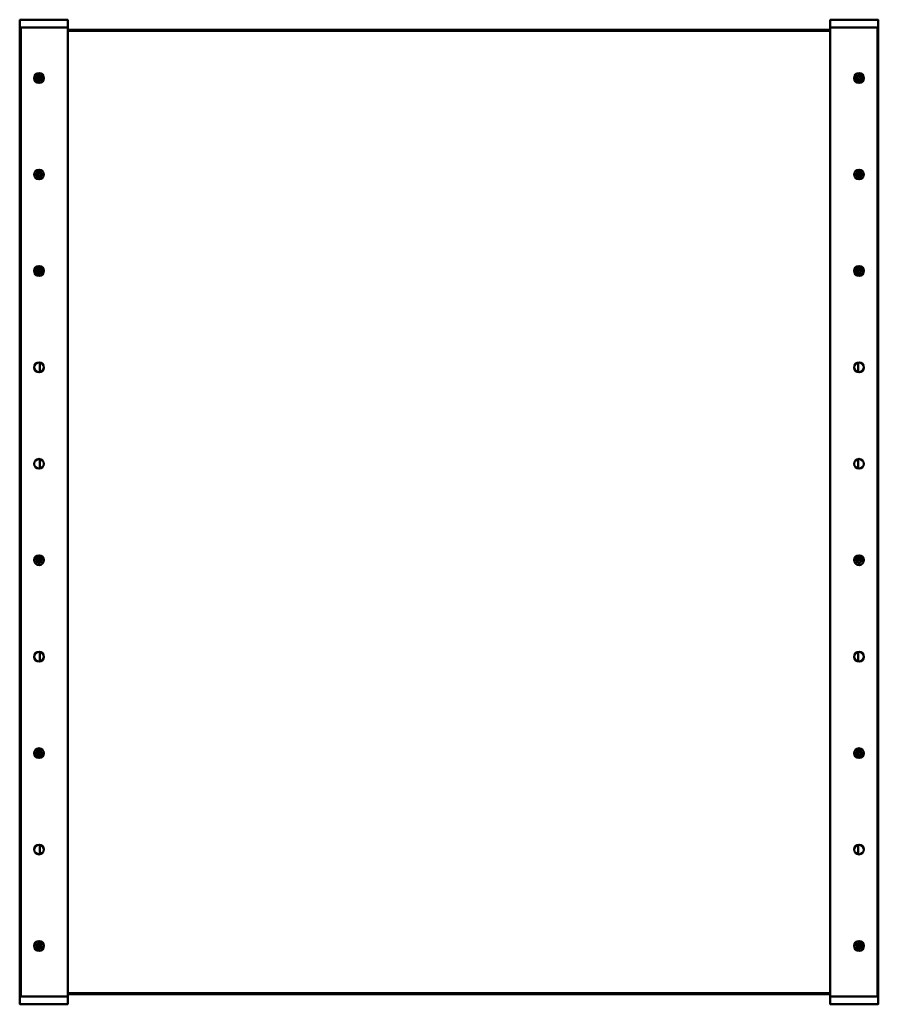
# Model space of a CAD drawing. Units: millimetres. Extents: x -351 to 2447, y 419 to 1903.
# Drawn here: x 1557 to 2447, y 419 to 1440 of the extents above; entities that cross this region are included whole.
import ezdxf

# ---------------------------------------------------------------- set-up
doc = ezdxf.new("R2010")
doc.units = ezdxf.units.MM
doc.layers.add('Sichtbar (ISO)', color=7, linetype='Continuous', lineweight=50)

msp = doc.modelspace()

# ---------------------------------------------------------------- linework, layer by layer
at = {"layer": 'Sichtbar (ISO)'}
for p, q in [((1607, 1439.6), (1558, 1439.6)), ((2447, 1439.6), (2398, 1439.6)), ((1557.5, 1439.1), (1557.5, 1431.6)), ((1557.5, 1431.6), (1557.5, 426.6)), ((1557.5, 1431.6), (1558, 1431.6)), ((1607, 1431.6), (1558, 1431.6)), ((1558.5, 1431.6), (1558.5, 426.6)), ((1559, 1431.6), (1568.3, 1431.6)), ((1586.7, 1431.6), (1607, 1431.6)), ((1607, 1431.6), (1607.5, 1431.6)), ((1607, 1431.6), (1607.5, 1431.6)), ((1607.5, 1439.1), (1607.5, 1431.6)), ((1607.5, 426.6), (1607.5, 1431.6)), ((2397.5, 1439.1), (2397.5, 1431.6)), ((2397.5, 1431.6), (2397.5, 426.6)), ((2397.5, 1431.6), (2398, 1431.6)), ((2397.5, 1431.6), (2398, 1431.6)), ((2398, 1431.6), (2418.3, 1431.6)), ((2447, 1431.6), (2398, 1431.6)), ((2436.7, 1431.6), (2446, 1431.6)), ((2446.5, 426.6), (2446.5, 1431.6)), ((2447, 1431.6), (2447.5, 1431.6)), ((2447.5, 1439.1), (2447.5, 1431.6)), ((2447.5, 426.6), (2447.5, 1431.6)), ((2397.5, 1429.1), (1607.5, 1429.1)), ((1607.5, 1428.1), (2397.5, 1428.1)), ((1576.9, 1381.5), (1576.9, 1381.5)), ((1579.7, 1380.7), (1579.2, 1380.5)), ((1579.5, 1380.1), (1580, 1380.3)), ((1579.7, 1380.8), (1579.7, 1380.7)), ((1580, 1380.3), (1580, 1380.3)), ((1580, 1380.3), (1580, 1380.3)), ((2429.4, 1380.6), (2429.5, 1380.6)), ((2429.1, 1377.7), (2429.5, 1377.3)), ((2429.8, 1377.7), (2429.4, 1378.1)), ((2429.5, 1377.3), (2429.5, 1377.3)), ((2429.5, 1377.3), (2429.5, 1377.3)), ((2429.8, 1377.7), (2429.8, 1377.7)), ((1576.9, 1281.5), (1576.9, 1281.5)), ((1579.7, 1280.7), (1579.2, 1280.5)), ((1579.5, 1280.1), (1580, 1280.3)), ((1579.7, 1280.8), (1579.7, 1280.7)), ((1580, 1280.3), (1580, 1280.3)), ((1580, 1280.3), (1580, 1280.3)), ((2429.1, 1277.7), (2429.5, 1277.3)), ((2429.4, 1280.6), (2429.5, 1280.6)), ((2429.8, 1277.7), (2429.4, 1278.1)), ((2429.5, 1277.3), (2429.5, 1277.3)), ((2429.5, 1277.3), (2429.5, 1277.3)), ((2429.8, 1277.7), (2429.8, 1277.7)), ((1576.9, 1181.5), (1576.9, 1181.5)), ((1579.7, 1180.7), (1579.2, 1180.5)), ((1579.5, 1180.1), (1580, 1180.3)), ((1579.7, 1180.8), (1579.7, 1180.7)), ((1580, 1180.3), (1580, 1180.3)), ((1580, 1180.3), (1580, 1180.3)), ((2429.1, 1177.7), (2429.5, 1177.3)), ((2429.4, 1180.6), (2429.5, 1180.6)), ((2429.8, 1177.7), (2429.4, 1178.1)), ((2429.5, 1177.3), (2429.5, 1177.3)), ((2429.5, 1177.3), (2429.5, 1177.3)), ((2429.8, 1177.7), (2429.8, 1177.7)), ((1578.5, 1084), (1578.5, 1074.2)), ((2426.5, 1074.2), (2426.5, 1084)), ((1578.5, 984), (1578.5, 974.2)), ((2426.5, 974.2), (2426.5, 984)), ((1575.5, 878.1), (1575, 877.9)), ((2429.4, 880.6), (2429.5, 880.6)), ((2429.8, 877.7), (2429.4, 878.1)), ((1575, 877.9), (1575, 877.9)), ((1575, 877.9), (1575, 877.9)), ((1575.3, 877.5), (1575.8, 877.7)), ((1575.3, 877.5), (1575.3, 877.5)), ((1578.1, 876.8), (1578.1, 876.8)), ((2429.1, 877.7), (2429.5, 877.3)), ((2429.5, 877.3), (2429.5, 877.3)), ((2429.5, 877.3), (2429.5, 877.3)), ((2429.8, 877.7), (2429.8, 877.7)), ((1578.5, 784), (1578.5, 774.2)), ((2426.5, 774.2), (2426.5, 784)), ((1576.8, 677), (1576.7, 676.5)), ((1576.7, 676.5), (1576.7, 676.5)), ((1576.7, 676.5), (1576.7, 676.5)), ((1577.2, 676.4), (1577.3, 676.9)), ((1577.2, 676.4), (1577.2, 676.4)), ((1579.6, 677.9), (1579.6, 677.9)), ((2429.2, 677.7), (2429.6, 677.4)), ((2429.4, 680.7), (2429.4, 680.7)), ((2429.9, 677.8), (2429.5, 678.2)), ((2429.6, 677.4), (2429.6, 677.4)), ((2429.6, 677.4), (2429.6, 677.4)), ((2429.9, 677.8), (2429.9, 677.8)), ((1578.5, 584), (1578.5, 574.2)), ((2426.5, 574.2), (2426.5, 584)), ((1576.1, 481.5), (1576.3, 481)), ((1576.1, 481.5), (1576.1, 481.5)), ((1576.5, 481.7), (1576.6, 481.7)), ((1576.5, 481.7), (1576.5, 481.7)), ((1576.7, 481.2), (1576.6, 481.7)), ((2428.4, 481.4), (2428.4, 481.4)), ((1575.1, 478.8), (1575.1, 478.8)), ((2429.6, 478.7), (2430.2, 478.6)), ((2430.2, 479.1), (2429.7, 479.2)), ((2430.2, 479.1), (2430.2, 479.1)), ((2430.2, 478.6), (2430.2, 478.6)), ((2430.2, 478.6), (2430.2, 478.6)), ((2397.5, 430.1), (1607.5, 430.1)), ((1607.5, 429.1), (2397.5, 429.1)), ((1558, 426.6), (1557.5, 426.6)), ((1557.5, 419.1), (1557.5, 426.6)), ((1558, 426.6), (1607, 426.6)), ((1558, 418.6), (1607, 418.6)), ((1568.3, 426.6), (1559, 426.6)), ((1607, 426.6), (1586.7, 426.6)), ((1607.5, 426.6), (1607, 426.6)), ((1607.5, 426.6), (1607, 426.6)), ((1607.5, 419.1), (1607.5, 426.6)), ((2397.5, 419.1), (2397.5, 426.6)), ((2398, 426.6), (2397.5, 426.6)), ((2398, 426.6), (2397.5, 426.6)), ((2398, 426.6), (2447, 426.6)), ((2418.3, 426.6), (2398, 426.6)), ((2398, 418.6), (2447, 418.6)), ((2446, 426.6), (2436.7, 426.6)), ((2447.5, 426.6), (2447, 426.6)), ((2447.5, 419.1), (2447.5, 426.6))]:
    msp.add_line(p, q, dxfattribs=at)
for centre in [(1577.5, 1379.1), (2427.5, 1379.1), (1577.5, 1279.1), (2427.5, 1279.1), (1577.5, 1179.1), (2427.5, 1179.1), (1577.5, 1079.1), (2427.5, 1079.1), (1577.5, 979.1), (2427.5, 979.1), (1577.5, 879.1), (2427.5, 879.1), (1577.5, 779.1), (2427.5, 779.1), (1577.5, 679.1), (2427.5, 679.1), (1577.5, 579.1), (2427.5, 579.1), (1577.5, 479.1), (2427.5, 479.1)]:
    msp.add_circle(centre, 5, dxfattribs=at)
for centre, radius, start, end in [((1558, 1439.1), 0.5, 90, 180), ((1607, 1439.1), 0.5, 0, 90), ((2398, 1439.1), 0.5, 90, 180), ((2447, 1439.1), 0.5, 0, 90), ((1577.5, 1379.1), 2.2, 102.9716, 219.2447), ((1577.5, 1379.1), 2.2, 45.6453, 102.9716), ((1577.5, 1379.1), 2.2, 282.9716, 39.2447), ((2427.5, 1379.1), 2.2, 151.278, 215.0049), ((2427.5, 1379.1), 2.2, 35.0049, 151.278), ((2427.5, 1379.1), 2.2, 337.6786, 35.0049), ((1577.5, 1379.1), 2.2, 219.2447, 282.9716), ((2427.5, 1379.1), 2.2, 215.0049, 331.278), ((1577.5, 1279.1), 2.2, 102.9716, 219.2447), ((1577.5, 1279.1), 2.2, 219.2447, 282.9716), ((1577.5, 1279.1), 2.2, 45.6453, 102.9716), ((1577.5, 1279.1), 2.2, 282.9716, 39.2447), ((2427.5, 1279.1), 2.2, 151.278, 215.0049), ((2427.5, 1279.1), 2.2, 35.0049, 151.278), ((2427.5, 1279.1), 2.2, 215.0049, 331.278), ((2427.5, 1279.1), 2.2, 337.6786, 35.0049), ((1577.5, 1179.1), 2.2, 102.9716, 219.2447), ((1577.5, 1179.1), 2.2, 219.2447, 282.9716), ((1577.5, 1179.1), 2.2, 45.6453, 102.9716), ((1577.5, 1179.1), 2.2, 282.9716, 39.2447), ((2427.5, 1179.1), 2.2, 151.278, 215.0049), ((2427.5, 1179.1), 2.2, 35.0049, 151.278), ((2427.5, 1179.1), 2.2, 215.0049, 331.278), ((2427.5, 1179.1), 2.2, 337.6786, 35.0049), ((1577.5, 879.1), 2.2, 103.3698, 219.6429), ((1577.5, 879.1), 2.2, 39.6429, 103.3698), ((1577.5, 879.1), 2.2, 283.3698, 39.6429), ((2427.5, 879.1), 2.2, 151.278, 215.0048), ((2427.5, 879.1), 2.2, 35.0048, 151.278), ((2427.5, 879.1), 2.2, 215.0048, 331.278), ((2427.5, 879.1), 2.2, 337.6785, 35.0048), ((1577.5, 879.1), 2.2, 226.0434, 283.3698), ((1577.5, 679.1), 2.2, 149.5507, 265.8238), ((1577.5, 679.1), 2.2, 85.8238, 149.5507), ((1577.5, 679.1), 2.2, 329.5507, 85.8238), ((1577.5, 679.1), 2.2, 272.2244, 329.5507), ((2427.5, 679.1), 2.2, 154.214, 217.9409), ((2427.5, 679.1), 2.2, 37.9409, 154.214), ((2427.5, 679.1), 2.2, 217.9409, 334.214), ((2427.5, 679.1), 2.2, 340.6146, 37.9409), ((1577.5, 479.1), 2.2, 129.2053, 186.5316), ((1577.5, 479.1), 2.2, 6.5316, 122.8048), ((2427.5, 479.1), 2.2, 66.199, 182.4721), ((2427.5, 479.1), 2.2, 8.8727, 66.199), ((1577.5, 479.1), 2.2, 186.5316, 302.8048), ((1577.5, 479.1), 2.2, 302.8048, 6.5316), ((2427.5, 479.1), 2.2, 182.4721, 246.199), ((2427.5, 479.1), 2.2, 246.199, 2.4721), ((1558, 419.1), 0.5, 180, 270), ((1607, 419.1), 0.5, 270, 0), ((2398, 419.1), 0.5, 180, 270), ((2447, 419.1), 0.5, 270, 0)]:
    msp.add_arc(centre, radius, start, end, dxfattribs=at)
for points, knots in [([(1580, 1380.3), (1580.1, 1380.1), (1580.2, 1379.8), (1580.3, 1379.2), (1580.3, 1378.9), (1580.1, 1378.3), (1580, 1378), (1579.7, 1377.5), (1579.6, 1377.3), (1579.1, 1376.9), (1578.9, 1376.7), (1578.3, 1376.5), (1578, 1376.4), (1577.4, 1376.3), (1577.1, 1376.4), (1576.6, 1376.5), (1576.3, 1376.6), (1575.8, 1376.9), (1575.5, 1377.1), (1575.2, 1377.6), (1575, 1377.8), (1574.8, 1378.4), (1574.7, 1378.7), (1574.7, 1379.3), (1574.7, 1379.6), (1574.9, 1380.1), (1575, 1380.4), (1575.3, 1380.9), (1575.6, 1381.1), (1576, 1381.5), (1576.3, 1381.6), (1576.8, 1381.8), (1577.1, 1381.9), (1577.7, 1381.9), (1578, 1381.9), (1578.6, 1381.7), (1578.9, 1381.5), (1579.3, 1381.2), (1579.6, 1381), (1579.8, 1380.6), (1579.9, 1380.5), (1580, 1380.3)], [0, 0, 0, 0, 0.09078, 0.09078, 0.179911, 0.179911, 0.269101, 0.269101, 0.358289, 0.358289, 0.447478, 0.447478, 0.536666, 0.536666, 0.625855, 0.625855, 0.715043, 0.715043, 0.804232, 0.804232, 0.89342, 0.89342, 0.982608, 0.982608, 1.071797, 1.071797, 1.160985, 1.160985, 1.250174, 1.250174, 1.339362, 1.339362, 1.428551, 1.428551, 1.517739, 1.517739, 1.606927, 1.606927, 1.696116, 1.696116, 1.741531, 1.741531, 1.741531, 1.741531]), ([(1575.3, 1379.6), (1575.4, 1379.9), (1575.4, 1380.1), (1575.7, 1380.6), (1575.8, 1380.8), (1576.2, 1381.1), (1576.4, 1381.3), (1576.7, 1381.4), (1576.8, 1381.5), (1576.9, 1381.5)], [0, 0, 0, 0, 0.0767835, 0.0767835, 0.1532626, 0.1532626, 0.2320652, 0.2320652, 0.262098, 0.262098, 0.262098, 0.262098]), ([(1579, 1380.7), (1579.1, 1380.7), (1579.3, 1380.7), (1579.4, 1380.6), (1579.4, 1380.6), (1579.4, 1380.6)], [-0.09491814, -0.09491814, -0.09491814, -0.09491814, -0.05576521, -0.05576521, -0.05574644, -0.05574644, -0.05574644, -0.05574644]), ([(2429.5, 1377.3), (2429.3, 1377.1), (2429.1, 1376.9), (2428.6, 1376.6), (2428.3, 1376.5), (2427.7, 1376.4), (2427.4, 1376.3), (2426.8, 1376.4), (2426.5, 1376.5), (2426, 1376.8), (2425.8, 1376.9), (2425.3, 1377.4), (2425.2, 1377.6), (2424.9, 1378.1), (2424.8, 1378.4), (2424.7, 1379), (2424.7, 1379.3), (2424.8, 1379.9), (2424.9, 1380.2), (2425.2, 1380.7), (2425.4, 1380.9), (2425.8, 1381.3), (2426, 1381.5), (2426.6, 1381.8), (2426.9, 1381.8), (2427.5, 1381.9), (2427.8, 1381.9), (2428.3, 1381.8), (2428.6, 1381.7), (2429.1, 1381.4), (2429.4, 1381.2), (2429.8, 1380.7), (2429.9, 1380.5), (2430.1, 1379.9), (2430.2, 1379.6), (2430.3, 1379), (2430.2, 1378.7), (2430.1, 1378.2), (2430, 1377.9), (2429.7, 1377.5), (2429.6, 1377.4), (2429.5, 1377.3)], [0, 0, 0, 0, 0.09078, 0.09078, 0.179911, 0.179911, 0.269101, 0.269101, 0.358289, 0.358289, 0.447478, 0.447478, 0.536666, 0.536666, 0.625855, 0.625855, 0.715043, 0.715043, 0.804232, 0.804232, 0.89342, 0.89342, 0.982608, 0.982608, 1.071797, 1.071797, 1.160985, 1.160985, 1.250174, 1.250174, 1.339362, 1.339362, 1.428551, 1.428551, 1.517739, 1.517739, 1.606927, 1.606927, 1.696116, 1.696116, 1.741531, 1.741531, 1.741531, 1.741531]), ([(2427.2, 1381.3), (2427.4, 1381.4), (2427.6, 1381.4), (2428.1, 1381.3), (2428.4, 1381.3), (2428.8, 1381.1), (2429.1, 1381), (2429.3, 1380.7), (2429.4, 1380.7), (2429.5, 1380.6)], [0, 0, 0, 0, 0.0767835, 0.0767835, 0.1532626, 0.1532626, 0.2320652, 0.2320652, 0.262098, 0.262098, 0.262098, 0.262098]), ([(2429.5, 1378.3), (2429.6, 1378.2), (2429.6, 1378), (2429.6, 1377.9), (2429.6, 1377.9), (2429.6, 1377.9)], [-0.09491814, -0.09491814, -0.09491814, -0.09491814, -0.05576521, -0.05576521, -0.05574644, -0.05574644, -0.05574644, -0.05574644]), ([(1580, 1280.3), (1580.1, 1280.1), (1580.2, 1279.8), (1580.3, 1279.2), (1580.3, 1278.9), (1580.1, 1278.3), (1580, 1278), (1579.7, 1277.5), (1579.6, 1277.3), (1579.1, 1276.9), (1578.9, 1276.7), (1578.3, 1276.5), (1578, 1276.4), (1577.4, 1276.3), (1577.1, 1276.4), (1576.6, 1276.5), (1576.3, 1276.6), (1575.8, 1276.9), (1575.5, 1277.1), (1575.2, 1277.6), (1575, 1277.8), (1574.8, 1278.4), (1574.7, 1278.7), (1574.7, 1279.3), (1574.7, 1279.6), (1574.9, 1280.1), (1575, 1280.4), (1575.3, 1280.9), (1575.6, 1281.1), (1576, 1281.5), (1576.3, 1281.6), (1576.8, 1281.8), (1577.1, 1281.9), (1577.7, 1281.9), (1578, 1281.9), (1578.6, 1281.7), (1578.9, 1281.5), (1579.3, 1281.2), (1579.6, 1281), (1579.8, 1280.6), (1579.9, 1280.5), (1580, 1280.3)], [0, 0, 0, 0, 0.09078, 0.09078, 0.179911, 0.179911, 0.269101, 0.269101, 0.358289, 0.358289, 0.447478, 0.447478, 0.536666, 0.536666, 0.625855, 0.625855, 0.715043, 0.715043, 0.804232, 0.804232, 0.89342, 0.89342, 0.982608, 0.982608, 1.071797, 1.071797, 1.160985, 1.160985, 1.250174, 1.250174, 1.339362, 1.339362, 1.428551, 1.428551, 1.517739, 1.517739, 1.606927, 1.606927, 1.696116, 1.696116, 1.741531, 1.741531, 1.741531, 1.741531]), ([(1575.3, 1279.6), (1575.4, 1279.9), (1575.4, 1280.1), (1575.7, 1280.6), (1575.8, 1280.8), (1576.2, 1281.1), (1576.4, 1281.3), (1576.7, 1281.4), (1576.8, 1281.5), (1576.9, 1281.5)], [0, 0, 0, 0, 0.0767835, 0.0767835, 0.1532626, 0.1532626, 0.2320652, 0.2320652, 0.262098, 0.262098, 0.262098, 0.262098]), ([(1579, 1280.7), (1579.1, 1280.7), (1579.3, 1280.7), (1579.4, 1280.6), (1579.4, 1280.6), (1579.4, 1280.6)], [-0.09491814, -0.09491814, -0.09491814, -0.09491814, -0.05576521, -0.05576521, -0.05574644, -0.05574644, -0.05574644, -0.05574644]), ([(2429.5, 1277.3), (2429.3, 1277.1), (2429.1, 1276.9), (2428.6, 1276.6), (2428.3, 1276.5), (2427.7, 1276.4), (2427.4, 1276.3), (2426.8, 1276.4), (2426.5, 1276.5), (2426, 1276.8), (2425.8, 1276.9), (2425.3, 1277.4), (2425.2, 1277.6), (2424.9, 1278.1), (2424.8, 1278.4), (2424.7, 1279), (2424.7, 1279.3), (2424.8, 1279.9), (2424.9, 1280.2), (2425.2, 1280.7), (2425.4, 1280.9), (2425.8, 1281.3), (2426, 1281.5), (2426.6, 1281.8), (2426.9, 1281.8), (2427.5, 1281.9), (2427.8, 1281.9), (2428.3, 1281.8), (2428.6, 1281.7), (2429.1, 1281.4), (2429.4, 1281.2), (2429.8, 1280.7), (2429.9, 1280.5), (2430.1, 1279.9), (2430.2, 1279.6), (2430.3, 1279), (2430.2, 1278.7), (2430.1, 1278.2), (2430, 1277.9), (2429.7, 1277.5), (2429.6, 1277.4), (2429.5, 1277.3)], [0, 0, 0, 0, 0.09078, 0.09078, 0.179911, 0.179911, 0.269101, 0.269101, 0.358289, 0.358289, 0.447478, 0.447478, 0.536666, 0.536666, 0.625855, 0.625855, 0.715043, 0.715043, 0.804232, 0.804232, 0.89342, 0.89342, 0.982608, 0.982608, 1.071797, 1.071797, 1.160985, 1.160985, 1.250174, 1.250174, 1.339362, 1.339362, 1.428551, 1.428551, 1.517739, 1.517739, 1.606927, 1.606927, 1.696116, 1.696116, 1.741531, 1.741531, 1.741531, 1.741531]), ([(2427.2, 1281.3), (2427.4, 1281.4), (2427.6, 1281.4), (2428.1, 1281.3), (2428.4, 1281.3), (2428.8, 1281.1), (2429.1, 1281), (2429.3, 1280.7), (2429.4, 1280.7), (2429.5, 1280.6)], [0, 0, 0, 0, 0.0767835, 0.0767835, 0.1532626, 0.1532626, 0.2320652, 0.2320652, 0.262098, 0.262098, 0.262098, 0.262098]), ([(2429.5, 1278.3), (2429.6, 1278.2), (2429.6, 1278), (2429.6, 1277.9), (2429.6, 1277.9), (2429.6, 1277.9)], [-0.09491814, -0.09491814, -0.09491814, -0.09491814, -0.05576521, -0.05576521, -0.05574644, -0.05574644, -0.05574644, -0.05574644]), ([(1580, 1180.3), (1580.1, 1180.1), (1580.2, 1179.8), (1580.3, 1179.2), (1580.3, 1178.9), (1580.1, 1178.3), (1580, 1178), (1579.7, 1177.5), (1579.6, 1177.3), (1579.1, 1176.9), (1578.9, 1176.7), (1578.3, 1176.5), (1578, 1176.4), (1577.4, 1176.3), (1577.1, 1176.4), (1576.6, 1176.5), (1576.3, 1176.6), (1575.8, 1176.9), (1575.5, 1177.1), (1575.2, 1177.6), (1575, 1177.8), (1574.8, 1178.4), (1574.7, 1178.7), (1574.7, 1179.3), (1574.7, 1179.6), (1574.9, 1180.1), (1575, 1180.4), (1575.3, 1180.9), (1575.6, 1181.1), (1576, 1181.5), (1576.3, 1181.6), (1576.8, 1181.8), (1577.1, 1181.9), (1577.7, 1181.9), (1578, 1181.9), (1578.6, 1181.7), (1578.9, 1181.5), (1579.3, 1181.2), (1579.6, 1181), (1579.8, 1180.6), (1579.9, 1180.5), (1580, 1180.3)], [0, 0, 0, 0, 0.09078, 0.09078, 0.179911, 0.179911, 0.269101, 0.269101, 0.358289, 0.358289, 0.447478, 0.447478, 0.536666, 0.536666, 0.625855, 0.625855, 0.715043, 0.715043, 0.804232, 0.804232, 0.89342, 0.89342, 0.982608, 0.982608, 1.071797, 1.071797, 1.160985, 1.160985, 1.250174, 1.250174, 1.339362, 1.339362, 1.428551, 1.428551, 1.517739, 1.517739, 1.606927, 1.606927, 1.696116, 1.696116, 1.741531, 1.741531, 1.741531, 1.741531]), ([(1575.3, 1179.6), (1575.4, 1179.9), (1575.4, 1180.1), (1575.7, 1180.6), (1575.8, 1180.8), (1576.2, 1181.1), (1576.4, 1181.3), (1576.7, 1181.4), (1576.8, 1181.5), (1576.9, 1181.5)], [0, 0, 0, 0, 0.0767835, 0.0767835, 0.1532626, 0.1532626, 0.2320652, 0.2320652, 0.262098, 0.262098, 0.262098, 0.262098]), ([(1579, 1180.7), (1579.1, 1180.7), (1579.3, 1180.7), (1579.4, 1180.6), (1579.4, 1180.6), (1579.4, 1180.6)], [-0.09491814, -0.09491814, -0.09491814, -0.09491814, -0.05576521, -0.05576521, -0.05574644, -0.05574644, -0.05574644, -0.05574644]), ([(2429.5, 1177.3), (2429.3, 1177.1), (2429.1, 1176.9), (2428.6, 1176.6), (2428.3, 1176.5), (2427.7, 1176.4), (2427.4, 1176.3), (2426.8, 1176.4), (2426.5, 1176.5), (2426, 1176.8), (2425.8, 1176.9), (2425.3, 1177.4), (2425.2, 1177.6), (2424.9, 1178.1), (2424.8, 1178.4), (2424.7, 1179), (2424.7, 1179.3), (2424.8, 1179.9), (2424.9, 1180.2), (2425.2, 1180.7), (2425.4, 1180.9), (2425.8, 1181.3), (2426, 1181.5), (2426.6, 1181.8), (2426.9, 1181.8), (2427.5, 1181.9), (2427.8, 1181.9), (2428.3, 1181.8), (2428.6, 1181.7), (2429.1, 1181.4), (2429.4, 1181.2), (2429.8, 1180.7), (2429.9, 1180.5), (2430.1, 1179.9), (2430.2, 1179.6), (2430.3, 1179), (2430.2, 1178.7), (2430.1, 1178.2), (2430, 1177.9), (2429.7, 1177.5), (2429.6, 1177.4), (2429.5, 1177.3)], [0, 0, 0, 0, 0.09078, 0.09078, 0.179911, 0.179911, 0.269101, 0.269101, 0.358289, 0.358289, 0.447478, 0.447478, 0.536666, 0.536666, 0.625855, 0.625855, 0.715043, 0.715043, 0.804232, 0.804232, 0.89342, 0.89342, 0.982608, 0.982608, 1.071797, 1.071797, 1.160985, 1.160985, 1.250174, 1.250174, 1.339362, 1.339362, 1.428551, 1.428551, 1.517739, 1.517739, 1.606927, 1.606927, 1.696116, 1.696116, 1.741531, 1.741531, 1.741531, 1.741531]), ([(2427.2, 1181.3), (2427.4, 1181.4), (2427.6, 1181.4), (2428.1, 1181.3), (2428.4, 1181.3), (2428.8, 1181.1), (2429.1, 1181), (2429.3, 1180.7), (2429.4, 1180.7), (2429.5, 1180.6)], [0, 0, 0, 0, 0.0767835, 0.0767835, 0.1532626, 0.1532626, 0.2320652, 0.2320652, 0.262098, 0.262098, 0.262098, 0.262098]), ([(2429.5, 1178.3), (2429.6, 1178.2), (2429.6, 1178), (2429.6, 1177.9), (2429.6, 1177.9), (2429.6, 1177.9)], [-0.09491814, -0.09491814, -0.09491814, -0.09491814, -0.05576521, -0.05576521, -0.05574644, -0.05574644, -0.05574644, -0.05574644]), ([(1575, 877.9), (1574.9, 878.2), (1574.8, 878.5), (1574.7, 879), (1574.7, 879.3), (1574.8, 879.9), (1574.9, 880.2), (1575.2, 880.7), (1575.4, 881), (1575.8, 881.4), (1576.1, 881.5), (1576.6, 881.8), (1576.9, 881.9), (1577.5, 881.9), (1577.8, 881.9), (1578.4, 881.8), (1578.7, 881.6), (1579.2, 881.3), (1579.4, 881.1), (1579.8, 880.7), (1579.9, 880.4), (1580.2, 879.9), (1580.2, 879.6), (1580.3, 879), (1580.2, 878.7), (1580.1, 878.1), (1580, 877.8), (1579.6, 877.4), (1579.4, 877.1), (1579, 876.8), (1578.7, 876.6), (1578.1, 876.4), (1577.8, 876.4), (1577.2, 876.4), (1576.9, 876.4), (1576.4, 876.6), (1576.1, 876.7), (1575.6, 877), (1575.4, 877.3), (1575.1, 877.6), (1575.1, 877.8), (1575, 877.9)], [0, 0, 0, 0, 0.09078, 0.09078, 0.179911, 0.179911, 0.269101, 0.269101, 0.358289, 0.358289, 0.447478, 0.447478, 0.536666, 0.536666, 0.625855, 0.625855, 0.715043, 0.715043, 0.804232, 0.804232, 0.89342, 0.89342, 0.982608, 0.982608, 1.071797, 1.071797, 1.160985, 1.160985, 1.250174, 1.250174, 1.339362, 1.339362, 1.428551, 1.428551, 1.517739, 1.517739, 1.606927, 1.606927, 1.696116, 1.696116, 1.741531, 1.741531, 1.741531, 1.741531]), ([(1579.6, 878.6), (1579.6, 878.4), (1579.5, 878.1), (1579.3, 877.7), (1579.2, 877.5), (1578.8, 877.1), (1578.6, 877), (1578.3, 876.8), (1578.2, 876.8), (1578.1, 876.8)], [0, 0, 0, 0, 0.0767835, 0.0767835, 0.1532626, 0.1532626, 0.2320652, 0.2320652, 0.262098, 0.262098, 0.262098, 0.262098]), ([(2429.5, 877.3), (2429.3, 877.1), (2429.1, 876.9), (2428.6, 876.6), (2428.3, 876.5), (2427.7, 876.4), (2427.4, 876.3), (2426.8, 876.4), (2426.5, 876.5), (2426, 876.8), (2425.8, 876.9), (2425.3, 877.4), (2425.2, 877.6), (2424.9, 878.1), (2424.8, 878.4), (2424.7, 879), (2424.7, 879.3), (2424.8, 879.9), (2424.9, 880.2), (2425.2, 880.7), (2425.4, 880.9), (2425.8, 881.3), (2426, 881.5), (2426.6, 881.8), (2426.9, 881.8), (2427.5, 881.9), (2427.8, 881.9), (2428.3, 881.8), (2428.6, 881.7), (2429.1, 881.4), (2429.4, 881.2), (2429.8, 880.7), (2429.9, 880.5), (2430.1, 879.9), (2430.2, 879.6), (2430.3, 879), (2430.2, 878.7), (2430.1, 878.2), (2430, 877.9), (2429.7, 877.5), (2429.6, 877.4), (2429.5, 877.3)], [0, 0, 0, 0, 0.09078, 0.09078, 0.179911, 0.179911, 0.269101, 0.269101, 0.358289, 0.358289, 0.447478, 0.447478, 0.536666, 0.536666, 0.625855, 0.625855, 0.715043, 0.715043, 0.804232, 0.804232, 0.89342, 0.89342, 0.982608, 0.982608, 1.071797, 1.071797, 1.160985, 1.160985, 1.250174, 1.250174, 1.339362, 1.339362, 1.428551, 1.428551, 1.517739, 1.517739, 1.606927, 1.606927, 1.696116, 1.696116, 1.741531, 1.741531, 1.741531, 1.741531]), ([(2427.2, 881.3), (2427.4, 881.4), (2427.6, 881.4), (2428.1, 881.3), (2428.4, 881.3), (2428.8, 881.1), (2429.1, 881), (2429.3, 880.7), (2429.4, 880.7), (2429.5, 880.6)], [0, 0, 0, 0, 0.0767835, 0.0767835, 0.1532626, 0.1532626, 0.2320652, 0.2320652, 0.262098, 0.262098, 0.262098, 0.262098]), ([(2429.5, 878.3), (2429.6, 878.2), (2429.6, 878), (2429.6, 877.9), (2429.6, 877.9), (2429.6, 877.9)], [-0.09491814, -0.09491814, -0.09491814, -0.09491814, -0.05576521, -0.05576521, -0.05574644, -0.05574644, -0.05574644, -0.05574644]), ([(1576, 877.5), (1575.8, 877.6), (1575.7, 877.6), (1575.6, 877.6), (1575.6, 877.6), (1575.6, 877.6)], [-0.09491814, -0.09491814, -0.09491814, -0.09491814, -0.05576521, -0.05576521, -0.05574644, -0.05574644, -0.05574644, -0.05574644]), ([(1576.7, 676.5), (1576.4, 676.6), (1576.1, 676.7), (1575.6, 677.1), (1575.4, 677.3), (1575.1, 677.8), (1574.9, 678), (1574.7, 678.6), (1574.7, 678.9), (1574.7, 679.5), (1574.8, 679.8), (1575, 680.3), (1575.1, 680.6), (1575.5, 681.1), (1575.7, 681.3), (1576.2, 681.6), (1576.5, 681.7), (1577.1, 681.9), (1577.4, 681.9), (1577.9, 681.9), (1578.2, 681.8), (1578.8, 681.6), (1579, 681.4), (1579.5, 681), (1579.7, 680.8), (1580, 680.3), (1580.1, 680), (1580.2, 679.4), (1580.3, 679.1), (1580.2, 678.6), (1580.1, 678.3), (1579.9, 677.7), (1579.7, 677.5), (1579.3, 677), (1579.1, 676.8), (1578.6, 676.6), (1578.3, 676.5), (1577.7, 676.3), (1577.4, 676.3), (1576.9, 676.4), (1576.8, 676.4), (1576.7, 676.5)], [0, 0, 0, 0, 0.09078, 0.09078, 0.179911, 0.179911, 0.269101, 0.269101, 0.358289, 0.358289, 0.447478, 0.447478, 0.536666, 0.536666, 0.625855, 0.625855, 0.715043, 0.715043, 0.804232, 0.804232, 0.89342, 0.89342, 0.982608, 0.982608, 1.071797, 1.071797, 1.160985, 1.160985, 1.250174, 1.250174, 1.339362, 1.339362, 1.428551, 1.428551, 1.517739, 1.517739, 1.606927, 1.606927, 1.696116, 1.696116, 1.741531, 1.741531, 1.741531, 1.741531]), ([(1577.6, 676.9), (1577.5, 676.8), (1577.4, 676.8), (1577.2, 676.7), (1577.2, 676.7), (1577.2, 676.7)], [-0.09491814, -0.09491814, -0.09491814, -0.09491814, -0.05576521, -0.05576521, -0.05574644, -0.05574644, -0.05574644, -0.05574644]), ([(1579.3, 680.3), (1579.5, 680.1), (1579.6, 679.9), (1579.8, 679.5), (1579.8, 679.2), (1579.8, 678.7), (1579.8, 678.4), (1579.7, 678.1), (1579.7, 678), (1579.6, 677.9)], [0, 0, 0, 0, 0.0767835, 0.0767835, 0.1532626, 0.1532626, 0.2320652, 0.2320652, 0.262098, 0.262098, 0.262098, 0.262098]), ([(2429.6, 677.4), (2429.4, 677.2), (2429.2, 676.9), (2428.7, 676.6), (2428.4, 676.5), (2427.9, 676.4), (2427.6, 676.3), (2427, 676.4), (2426.7, 676.5), (2426.1, 676.7), (2425.9, 676.9), (2425.4, 677.2), (2425.2, 677.5), (2424.9, 678), (2424.8, 678.3), (2424.7, 678.9), (2424.7, 679.2), (2424.8, 679.7), (2424.8, 680), (2425.1, 680.6), (2425.3, 680.8), (2425.7, 681.2), (2425.9, 681.4), (2426.4, 681.7), (2426.7, 681.8), (2427.3, 681.9), (2427.6, 681.9), (2428.2, 681.8), (2428.5, 681.7), (2429, 681.4), (2429.3, 681.3), (2429.7, 680.8), (2429.8, 680.6), (2430.1, 680.1), (2430.2, 679.8), (2430.3, 679.2), (2430.3, 678.9), (2430.1, 678.3), (2430, 678), (2429.8, 677.6), (2429.7, 677.5), (2429.6, 677.4)], [0, 0, 0, 0, 0.09078, 0.09078, 0.179911, 0.179911, 0.269101, 0.269101, 0.358289, 0.358289, 0.447478, 0.447478, 0.536666, 0.536666, 0.625855, 0.625855, 0.715043, 0.715043, 0.804232, 0.804232, 0.89342, 0.89342, 0.982608, 0.982608, 1.071797, 1.071797, 1.160985, 1.160985, 1.250174, 1.250174, 1.339362, 1.339362, 1.428551, 1.428551, 1.517739, 1.517739, 1.606927, 1.606927, 1.696116, 1.696116, 1.741531, 1.741531, 1.741531, 1.741531]), ([(2427, 681.3), (2427.3, 681.4), (2427.5, 681.4), (2428, 681.4), (2428.3, 681.3), (2428.7, 681.2), (2429, 681), (2429.2, 680.8), (2429.3, 680.7), (2429.4, 680.7)], [0, 0, 0, 0, 0.0767835, 0.0767835, 0.1532626, 0.1532626, 0.2320652, 0.2320652, 0.262098, 0.262098, 0.262098, 0.262098]), ([(2429.6, 678.4), (2429.6, 678.3), (2429.6, 678.1), (2429.6, 678), (2429.6, 678), (2429.6, 678)], [-0.09491814, -0.09491814, -0.09491814, -0.09491814, -0.05576521, -0.05576521, -0.05574644, -0.05574644, -0.05574644, -0.05574644]), ([(1576.5, 481.7), (1576.8, 481.8), (1577.1, 481.9), (1577.7, 481.9), (1578, 481.9), (1578.6, 481.7), (1578.9, 481.5), (1579.3, 481.2), (1579.6, 481), (1579.9, 480.5), (1580, 480.2), (1580.2, 479.7), (1580.3, 479.4), (1580.2, 478.8), (1580.2, 478.5), (1580, 477.9), (1579.8, 477.6), (1579.5, 477.2), (1579.3, 477), (1578.8, 476.7), (1578.5, 476.5), (1577.9, 476.4), (1577.6, 476.3), (1577, 476.4), (1576.7, 476.4), (1576.2, 476.7), (1575.9, 476.8), (1575.5, 477.2), (1575.3, 477.4), (1575, 477.9), (1574.8, 478.2), (1574.7, 478.8), (1574.7, 479.1), (1574.8, 479.7), (1574.8, 480), (1575.1, 480.5), (1575.2, 480.8), (1575.6, 481.2), (1575.9, 481.4), (1576.3, 481.6), (1576.4, 481.7), (1576.5, 481.7)], [0, 0, 0, 0, 0.09078, 0.09078, 0.179911, 0.179911, 0.269101, 0.269101, 0.358289, 0.358289, 0.447478, 0.447478, 0.536666, 0.536666, 0.625855, 0.625855, 0.715043, 0.715043, 0.804232, 0.804232, 0.89342, 0.89342, 0.982608, 0.982608, 1.071797, 1.071797, 1.160985, 1.160985, 1.250174, 1.250174, 1.339362, 1.339362, 1.428551, 1.428551, 1.517739, 1.517739, 1.606927, 1.606927, 1.696116, 1.696116, 1.741531, 1.741531, 1.741531, 1.741531]), ([(1576.1, 480.8), (1576.1, 481), (1576.2, 481.1), (1576.2, 481.2), (1576.2, 481.2), (1576.2, 481.2)], [-0.09491814, -0.09491814, -0.09491814, -0.09491814, -0.05576521, -0.05576521, -0.05574644, -0.05574644, -0.05574644, -0.05574644]), ([(2430.2, 478.6), (2430.1, 478.3), (2430, 478), (2429.7, 477.5), (2429.6, 477.3), (2429.1, 476.9), (2428.9, 476.7), (2428.3, 476.5), (2428, 476.4), (2427.4, 476.3), (2427.1, 476.4), (2426.6, 476.5), (2426.3, 476.6), (2425.8, 476.9), (2425.5, 477.1), (2425.2, 477.6), (2425, 477.8), (2424.8, 478.4), (2424.7, 478.7), (2424.7, 479.3), (2424.7, 479.6), (2424.9, 480.1), (2425, 480.4), (2425.3, 480.9), (2425.5, 481.1), (2426, 481.5), (2426.3, 481.6), (2426.8, 481.8), (2427.1, 481.9), (2427.7, 481.9), (2428, 481.9), (2428.6, 481.7), (2428.9, 481.5), (2429.3, 481.2), (2429.6, 481), (2429.9, 480.5), (2430, 480.2), (2430.2, 479.7), (2430.3, 479.4), (2430.2, 478.9), (2430.2, 478.8), (2430.2, 478.6)], [0, 0, 0, 0, 0.09078, 0.09078, 0.179911, 0.179911, 0.269101, 0.269101, 0.358289, 0.358289, 0.447478, 0.447478, 0.536666, 0.536666, 0.625855, 0.625855, 0.715043, 0.715043, 0.804232, 0.804232, 0.89342, 0.89342, 0.982608, 0.982608, 1.071797, 1.071797, 1.160985, 1.160985, 1.250174, 1.250174, 1.339362, 1.339362, 1.428551, 1.428551, 1.517739, 1.517739, 1.606927, 1.606927, 1.696116, 1.696116, 1.741531, 1.741531, 1.741531, 1.741531]), ([(2426.1, 480.8), (2426.2, 481), (2426.4, 481.1), (2426.9, 481.4), (2427.1, 481.4), (2427.6, 481.5), (2427.9, 481.5), (2428.2, 481.4), (2428.3, 481.4), (2428.4, 481.4)], [0, 0, 0, 0, 0.0767835, 0.0767835, 0.1532626, 0.1532626, 0.2320652, 0.2320652, 0.262098, 0.262098, 0.262098, 0.262098]), ([(1576.7, 477.1), (1576.5, 477.1), (1576.3, 477.2), (1575.8, 477.5), (1575.7, 477.7), (1575.3, 478), (1575.2, 478.3), (1575.1, 478.6), (1575.1, 478.7), (1575.1, 478.8)], [0, 0, 0, 0, 0.0767835, 0.0767835, 0.1532626, 0.1532626, 0.2320652, 0.2320652, 0.262098, 0.262098, 0.262098, 0.262098]), ([(2429.7, 479.5), (2429.7, 479.4), (2429.8, 479.3), (2429.9, 479.2), (2429.9, 479.2), (2429.9, 479.2)], [-0.09491814, -0.09491814, -0.09491814, -0.09491814, -0.05576521, -0.05576521, -0.05574644, -0.05574644, -0.05574644, -0.05574644])]:
    msp.add_open_spline(points, degree=3, knots=knots, dxfattribs=at)
for points, weights in [([(1575.8, 1377.7), (1576.9, 1378.3), (1577.3, 1378.5)], [1, 1.81257704705, 2.23675323681]), ([(1577.7, 1379.8), (1577.5, 1380.2), (1577, 1381.3)], [2.23675323681, 1.81257704705, 1]), ([(1577.3, 1378.5), (1577.4, 1378.1), (1578, 1377)], [2.23675323681, 1.81257704705, 1]), ([(1579.2, 1380.5), (1578.1, 1380), (1577.7, 1379.8)], [1, 1.81257704705, 2.23675323681]), ([(2425.5, 1380.2), (2426.5, 1379.4), (2426.8, 1379.1)], [1, 1.81257704705, 2.23675323681]), ([(2426.8, 1379.1), (2426.5, 1378.8), (2425.7, 1377.9)], [2.23675323681, 1.81257704705, 1]), ([(2428.2, 1379.2), (2428.5, 1379.5), (2429.3, 1380.4)], [2.23675323681, 1.81257704705, 1]), ([(2429.4, 1378.1), (2428.5, 1378.9), (2428.2, 1379.2)], [1, 1.81257704705, 2.23675323681]), ([(1575.8, 1277.7), (1576.9, 1278.3), (1577.3, 1278.5)], [1, 1.81257704705, 2.23675323681]), ([(1577.7, 1279.8), (1577.5, 1280.2), (1577, 1281.3)], [2.23675323681, 1.81257704705, 1]), ([(1577.3, 1278.5), (1577.4, 1278.1), (1578, 1277)], [2.23675323681, 1.81257704705, 1]), ([(1579.2, 1280.5), (1578.1, 1280), (1577.7, 1279.8)], [1, 1.81257704705, 2.23675323681]), ([(2425.5, 1280.2), (2426.5, 1279.4), (2426.8, 1279.1)], [1, 1.81257704705, 2.23675323681]), ([(2426.8, 1279.1), (2426.5, 1278.8), (2425.7, 1277.9)], [2.23675323681, 1.81257704705, 1]), ([(2428.2, 1279.2), (2428.5, 1279.5), (2429.3, 1280.4)], [2.23675323681, 1.81257704705, 1]), ([(2429.4, 1278.1), (2428.5, 1278.9), (2428.2, 1279.2)], [1, 1.81257704705, 2.23675323681]), ([(1575.8, 1177.7), (1576.9, 1178.3), (1577.3, 1178.5)], [1, 1.81257704705, 2.23675323681]), ([(1577.7, 1179.8), (1577.5, 1180.2), (1577, 1181.3)], [2.23675323681, 1.81257704705, 1]), ([(1577.3, 1178.5), (1577.4, 1178.1), (1578, 1177)], [2.23675323681, 1.81257704705, 1]), ([(1579.2, 1180.5), (1578.1, 1180), (1577.7, 1179.8)], [1, 1.81257704705, 2.23675323681]), ([(2425.5, 1180.2), (2426.5, 1179.4), (2426.8, 1179.1)], [1, 1.81257704705, 2.23675323681]), ([(2426.8, 1179.1), (2426.5, 1178.8), (2425.7, 1177.9)], [2.23675323681, 1.81257704705, 1]), ([(2428.2, 1179.2), (2428.5, 1179.5), (2429.3, 1180.4)], [2.23675323681, 1.81257704705, 1]), ([(2429.4, 1178.1), (2428.5, 1178.9), (2428.2, 1179.2)], [1, 1.81257704705, 2.23675323681]), ([(1575.8, 877.7), (1576.9, 878.3), (1577.3, 878.5)], [1, 1.81257704705, 2.23675323681]), ([(1577.7, 879.8), (1577.5, 880.2), (1577, 881.3)], [2.23675323681, 1.81257704705, 1]), ([(1577.3, 878.5), (1577.4, 878.1), (1578, 877)], [2.23675323681, 1.81257704705, 1]), ([(1579.2, 880.5), (1578.1, 880), (1577.7, 879.8)], [1, 1.81257704705, 2.23675323681]), ([(2425.5, 880.2), (2426.5, 879.4), (2426.8, 879.1)], [1, 1.81257704705, 2.23675323681]), ([(2426.8, 879.1), (2426.5, 878.8), (2425.7, 877.9)], [2.23675323681, 1.81257704705, 1]), ([(2428.2, 879.2), (2428.5, 879.5), (2429.3, 880.4)], [2.23675323681, 1.81257704705, 1]), ([(2429.4, 878.1), (2428.5, 878.9), (2428.2, 879.2)], [1, 1.81257704705, 2.23675323681]), ([(1577.2, 679.8), (1576.8, 679.9), (1575.6, 680.2)], [2.23675323681, 1.81257704705, 1]), ([(1577.6, 681.3), (1577.3, 680.1), (1577.2, 679.8)], [1, 1.81257704705, 2.23675323681]), ([(1577.3, 676.9), (1577.7, 678.1), (1577.8, 678.5)], [1, 1.81257704705, 2.23675323681]), ([(1577.8, 678.5), (1578.2, 678.4), (1579.4, 678)], [2.23675323681, 1.81257704705, 1]), ([(2425.5, 680.1), (2426.5, 679.3), (2426.8, 679)], [1, 1.81257704705, 2.23675323681]), ([(2426.8, 679), (2426.5, 678.7), (2425.7, 677.8)], [2.23675323681, 1.81257704705, 1]), ([(2428.2, 679.2), (2428.4, 679.5), (2429.2, 680.5)], [2.23675323681, 1.81257704705, 1]), ([(2429.5, 678.2), (2428.5, 678.9), (2428.2, 679.2)], [1, 1.81257704705, 2.23675323681]), ([(1576.3, 481), (1576.7, 479.8), (1576.8, 479.4)], [1, 1.81257704705, 2.23675323681]), ([(2428.1, 479.5), (2428.1, 479.9), (2428.4, 481.1)], [2.23675323681, 1.81257704705, 1]), ([(1576.8, 479.4), (1576.5, 479.3), (1575.3, 478.9)], [2.23675323681, 1.81257704705, 1]), ([(1578.1, 478.8), (1578.5, 479), (1579.7, 479.4)], [2.23675323681, 1.81257704705, 1]), ([(1578.7, 477.3), (1578.3, 478.4), (1578.1, 478.8)], [1, 1.81257704705, 2.23675323681]), ([(2425.3, 479), (2426.5, 478.8), (2426.9, 478.7)], [1, 1.81257704705, 2.23675323681]), ([(2426.9, 478.7), (2426.8, 478.3), (2426.6, 477.1)], [2.23675323681, 1.81257704705, 1]), ([(2429.7, 479.2), (2428.5, 479.4), (2428.1, 479.5)], [1, 1.81257704705, 2.23675323681])]:
    msp.add_rational_spline(points, weights, degree=2, dxfattribs=at)
for points in [[(1577, 1381.3), (1576.9, 1381.3), (1576.9, 1381.4), (1576.9, 1381.5)], [(1579.7, 1380.8), (1579.8, 1380.6), (1579.9, 1380.5), (1580, 1380.3)], [(2429.3, 1380.4), (2429.3, 1380.4), (2429.4, 1380.5), (2429.4, 1380.6)], [(2429.8, 1377.7), (2429.7, 1377.6), (2429.6, 1377.4), (2429.5, 1377.3)], [(1577, 1281.3), (1576.9, 1281.3), (1576.9, 1281.4), (1576.9, 1281.5)], [(1579.7, 1280.8), (1579.8, 1280.6), (1579.9, 1280.5), (1580, 1280.3)], [(2429.3, 1280.4), (2429.3, 1280.4), (2429.4, 1280.5), (2429.4, 1280.6)], [(2429.8, 1277.7), (2429.7, 1277.6), (2429.6, 1277.4), (2429.5, 1277.3)], [(1577, 1181.3), (1576.9, 1181.3), (1576.9, 1181.4), (1576.9, 1181.5)], [(1579.7, 1180.8), (1579.8, 1180.6), (1579.9, 1180.5), (1580, 1180.3)], [(2429.3, 1180.4), (2429.3, 1180.4), (2429.4, 1180.5), (2429.4, 1180.6)], [(2429.8, 1177.7), (2429.7, 1177.6), (2429.6, 1177.4), (2429.5, 1177.3)], [(2429.3, 880.4), (2429.3, 880.4), (2429.4, 880.5), (2429.4, 880.6)], [(1575.3, 877.5), (1575.2, 877.6), (1575.1, 877.7), (1575, 877.9)], [(1578, 877), (1578, 876.9), (1578.1, 876.8), (1578.1, 876.8)], [(2429.8, 877.7), (2429.7, 877.6), (2429.6, 877.4), (2429.5, 877.3)], [(1577.2, 676.4), (1577, 676.4), (1576.8, 676.4), (1576.7, 676.5)], [(1579.4, 678), (1579.5, 678), (1579.5, 678), (1579.6, 677.9)], [(2429.2, 680.5), (2429.3, 680.5), (2429.3, 680.6), (2429.4, 680.7)], [(2429.9, 677.8), (2429.8, 677.7), (2429.7, 677.5), (2429.6, 677.4)], [(1576.1, 481.5), (1576.2, 481.6), (1576.4, 481.7), (1576.5, 481.7)], [(2428.4, 481.1), (2428.4, 481.2), (2428.4, 481.3), (2428.4, 481.4)], [(1575.3, 478.9), (1575.2, 478.8), (1575.1, 478.8), (1575.1, 478.8)], [(2430.2, 479.1), (2430.2, 479), (2430.2, 478.8), (2430.2, 478.6)]]:
    msp.add_open_spline(points, degree=3, dxfattribs=at)

doc.saveas('drawing.dxf')
